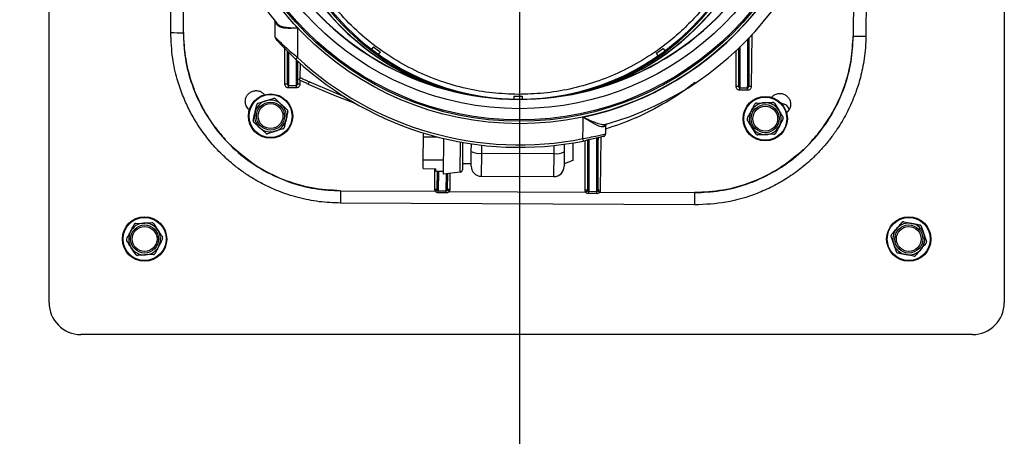
# Model space of a CAD drawing. Units: inches. Extents: x 0.2 to 40.1, y 0.2 to 10.8.
# Drawn here: x 11.8 to 12.5, y 7.6 to 7.9 of the extents above; entities that cross this region are included whole.
import ezdxf

# ---------------------------------------------------------------- set-up
doc = ezdxf.new("R2010")
doc.units = ezdxf.units.IN
doc.header["$MEASUREMENT"] = 0
doc.layers.add('NOTES', color=144, linetype='Continuous')
doc.styles.add('SLDTEXTSTYLE0', font='TXT', dxfattribs={"width": 0.75})
doc.dimstyles.new('SLDDIMSTYLE0', dxfattribs={"dimtxt": 0.125, "dimasz": 0.13, "dimexe": 0, "dimexo": 0.0625, "dimgap": 0.03125, "dimtad": 0, "dimtih": 1, "dimtoh": 1, "dimdec": 6, "dimlfac": 12, "dimrnd": 1e-09, "dimzin": 12, "dimdsep": 46, "dimlunit": 5, "dimtxsty": 'SLDTEXTSTYLE0', "dimsah": 1, "dimcen": 0.09, "dimadec": 0, "dimazin": 3, "dimtfac": 1, "dimtdec": 3, "dimtofl": 0, "dimtmove": 0, "dimatfit": 3, "dimfxl": 0, "dimfrac": 2, "dimtolj": 1, "dimtzin": 12, "dimarcsym": 0})
doc.dimstyles.new('SLDDIMSTYLE1', dxfattribs={"dimtxt": 0.125, "dimasz": 0.13, "dimexe": 0, "dimexo": 0.0625, "dimgap": 0.03125, "dimtad": 0, "dimtih": 1, "dimtoh": 1, "dimdec": 3, "dimlfac": 12, "dimrnd": 1e-09, "dimzin": 12, "dimdsep": 46, "dimlunit": 5, "dimtxsty": 'SLDTEXTSTYLE0', "dimsah": 1, "dimcen": 0.09, "dimadec": 0, "dimazin": 3, "dimtfac": 1, "dimtdec": 3, "dimtofl": 0, "dimtmove": 0, "dimatfit": 3, "dimfxl": 0, "dimfrac": 2, "dimtolj": 1, "dimtzin": 12, "dimarcsym": 0})

# ---------------------------------------------------------------- blocks, each defined once
blk = doc.blocks.new('_D_16')
at = {"layer": 'NOTES', "color": 7}
for p, q in [((12.11409, 7.99521), (10.45893, 7.99521)), ((10.58393, 7.99521), (10.58393, 7.37244)), ((10.58602, 7.22179), (10.71501, 7.22179)), ((10.58393, 6.35095), (10.58393, 7.04551)), ((11.30133, 6.35095), (10.45893, 6.35095))]:
    blk.add_line(p, q, dxfattribs=at)
for points in [[(10.58393, 7.99521), (10.56393, 7.86521), (10.60393, 7.86521)], [(10.58393, 6.35095), (10.60393, 6.48095), (10.56393, 6.48095)]]:
    blk.add_solid(points, dxfattribs=at)
at = {"layer": 'NOTES', "color": 7, "char_height": 0.125, "attachment_point": 1, "style": 'SLDTEXTSTYLE0'}
for s, insert in [('3', (10.60433, 7.37194)), ('"', (10.73332, 7.28061)), ('19', (10.38298, 7.28061)), ('4', (10.60433, 7.20664))]:
    blk.add_mtext(s, dxfattribs=dict(at, insert=insert))
blk = doc.blocks.new('_D_17')
at = {"layer": 'NOTES', "color": 7}
for p, q in [((12.16409, 7.94521), (12.16409, 5.39076)), ((11.33029, 6.4622), (11.33029, 5.39076)), ((11.33029, 5.51576), (11.60375, 5.51576)), ((12.16409, 5.51576), (11.84004, 5.51576))]:
    blk.add_line(p, q, dxfattribs=at)
for points in [[(11.33029, 5.51576), (11.46029, 5.49576), (11.46029, 5.53576)], [(12.16409, 5.51576), (12.03409, 5.53576), (12.03409, 5.49576)]]:
    blk.add_solid(points, dxfattribs=at)
at = {"layer": 'NOTES', "color": 7, "insert": (11.60375, 5.57767), "char_height": 0.125, "attachment_point": 1, "style": 'SLDTEXTSTYLE0'}
blk.add_mtext('10"', dxfattribs=at)
blk = doc.blocks.new('_D_18')
at = {"layer": 'NOTES', "color": 7}
for p, q in [((12.11396, 8.56148), (9.95774, 8.56148)), ((10.08274, 8.56148), (10.08274, 7.68625)), ((10.08482, 7.53561), (10.21381, 7.53561)), ((10.08274, 6.35095), (10.08274, 7.35932)), ((11.30133, 6.35095), (9.95774, 6.35095))]:
    blk.add_line(p, q, dxfattribs=at)
for points in [[(10.08274, 8.56148), (10.06274, 8.43148), (10.10274, 8.43148)], [(10.08274, 6.35095), (10.10274, 6.48095), (10.06274, 6.48095)]]:
    blk.add_solid(points, dxfattribs=at)
at = {"layer": 'NOTES', "color": 7, "char_height": 0.125, "attachment_point": 1, "style": 'SLDTEXTSTYLE0'}
for s, insert in [('1', (10.10314, 7.68575)), ('26', (9.88178, 7.59442)), ('"', (10.23213, 7.59442)), ('2', (10.10314, 7.52046))]:
    blk.add_mtext(s, dxfattribs=dict(at, insert=insert))

msp = doc.modelspace()

# ---------------------------------------------------------------- linework, layer by layer
at = {"color": 7, "linetype": 'Continuous', "lineweight": 25}
for p, q in [((11.8563274, 7.67886585), (11.8563274, 8.26219918)), ((12.4813274, 8.26219918), (12.4813274, 7.67886585)), ((12.3919788, 7.97022803), (12.39075302, 7.85317897)), ((12.38255062, 7.85312171), (12.38373008, 7.96574803)), ((11.9359483, 7.85556034), (11.9359483, 7.93222234)), ((12.00398853, 7.86318556), (12.0042482, 7.86253173)), ((12.00427211, 7.85242088), (12.00427211, 7.86225268)), ((12.06853231, 7.84615051), (12.06733942, 7.84458462)), ((12.07296235, 7.84289632), (12.07182483, 7.84128975)), ((12.25361387, 7.84195043), (12.2547345, 7.84033203)), ((12.25807775, 7.84515805), (12.25925417, 7.84357975)), ((12.01784064, 7.83797832), (12.01894814, 7.83916898)), ((12.01292583, 7.81938511), (12.01293396, 7.82093942)), ((12.01293396, 7.82093942), (12.01813749, 7.82091217)), ((12.01812935, 7.81935787), (12.01813749, 7.82091217)), ((12.0199563, 7.82462892), (12.02067664, 7.82610271)), ((12.02660065, 7.82328028), (12.02588016, 7.82180619)), ((11.99692015, 7.81530147), (11.99755334, 7.81464542)), ((12.01812935, 7.81935787), (12.01292583, 7.81938511)), ((12.30819737, 7.81783906), (12.30820551, 7.81939336)), ((12.3134009, 7.81781181), (12.30819737, 7.81783906)), ((12.30820551, 7.81939336), (12.31340903, 7.81936612)), ((12.3134009, 7.81781181), (12.31340903, 7.81936612)), ((11.99307688, 7.80928645), (11.9981298, 7.81086039)), ((12.00440214, 7.81215956), (12.00829167, 7.80857058)), ((12.16039074, 7.81398215), (12.16034608, 7.81201415)), ((12.16588749, 7.81395337), (12.16591154, 7.81198501)), ((12.31918956, 7.80941096), (12.32447748, 7.80962815)), ((12.32884431, 7.81303096), (12.32936294, 7.81356079)), ((12.33087267, 7.8092653), (12.33370472, 7.80479442)), ((11.98730791, 7.80492332), (11.98660297, 7.80565894)), ((12.33957857, 7.80381074), (12.33884427, 7.8030655)), ((11.99805325, 7.78967053), (11.99416372, 7.79325951)), ((12.00937851, 7.79254364), (12.00432559, 7.7909697)), ((12.10127292, 7.78730058), (12.10128635, 7.78986571)), ((12.22044507, 7.79427334), (12.22039226, 7.78923069)), ((12.31893727, 7.78917522), (12.31610522, 7.7936461)), ((12.33062038, 7.78902956), (12.32533246, 7.78881237)), ((12.10119456, 7.77233666), (12.10127292, 7.78730058)), ((12.10127292, 7.78730058), (12.11057388, 7.78725188)), ((12.11438969, 7.78600911), (12.1142694, 7.76303426)), ((12.12689025, 7.78357615), (12.12679749, 7.76585982)), ((12.13260125, 7.77774245), (12.1326277, 7.78279386)), ((12.19332241, 7.78247607), (12.19329596, 7.77742465)), ((12.19906796, 7.78324012), (12.19900833, 7.7718523)), ((12.20593918, 7.7845946), (12.20562226, 7.78618952)), ((12.13255114, 7.76817154), (12.13260125, 7.77774245)), ((12.13915712, 7.77661559), (12.18672865, 7.7763665)), ((12.19329596, 7.77742465), (12.19324585, 7.76785374)), ((12.10116432, 7.76655944), (12.10119456, 7.77233666)), ((12.10119456, 7.77233666), (12.11431774, 7.77226794)), ((12.12681834, 7.769842), (12.13255973, 7.76981194)), ((12.19900833, 7.7718523), (12.193256, 7.76979267)), ((12.10116432, 7.76655944), (12.1093663, 7.7665165)), ((12.10935738, 7.76481175), (12.1093663, 7.7665165)), ((12.10935738, 7.76481175), (12.11427857, 7.76478598)), ((12.12533444, 7.76423761), (12.1142694, 7.76303426)), ((12.13907837, 7.7615756), (12.1866499, 7.76132651)), ((12.04695499, 7.75207215), (12.0469128, 7.74401331)), ((12.04695499, 7.75207215), (12.10900036, 7.75174728)), ((12.11034813, 7.75289027), (12.11043147, 7.7524894)), ((12.11099321, 7.75070455), (12.11100024, 7.75204745)), ((12.11619583, 7.75067731), (12.11099321, 7.75070455)), ((12.11100024, 7.75204745), (12.11620286, 7.75202021)), ((12.11619583, 7.75067731), (12.11620286, 7.75202021)), ((12.11677624, 7.75245618), (12.11686377, 7.75285615)), ((12.11819949, 7.75169912), (12.20742421, 7.75123193)), ((12.20877198, 7.75237492), (12.20885532, 7.75197405)), ((12.20941706, 7.7501892), (12.20942409, 7.7515321)), ((12.21461968, 7.75016195), (12.20941706, 7.7501892)), ((12.20942409, 7.7515321), (12.21462671, 7.75150486)), ((12.21461968, 7.75016195), (12.21462671, 7.75150486)), ((12.21520008, 7.75194083), (12.21528761, 7.7523408)), ((12.21662334, 7.75118377), (12.27866871, 7.75085889)), ((12.27866871, 7.75085889), (12.27862651, 7.74280005)), ((12.27862651, 7.74280005), (12.0469128, 7.74401331)), ((11.91297215, 7.73064352), (11.91825658, 7.73093353)), ((12.41556217, 7.73175101), (12.42076243, 7.73076787)), ((11.92465616, 7.73065881), (11.92754953, 7.72622737)), ((12.42691028, 7.72896953), (12.428659, 7.7239744)), ((11.91299863, 7.71040623), (11.91010526, 7.71483767)), ((12.41074451, 7.7120955), (12.4089958, 7.71709063)), ((11.92468264, 7.71042152), (11.91939821, 7.7101315)), ((12.42209262, 7.70931403), (12.41689236, 7.71029716)), ((12.46049406, 7.65803252), (11.87716073, 7.65803252))]:
    msp.add_line(p, q, dxfattribs=at)
at = {"color": 1, "linetype": 'Continuous', "lineweight": 25}
for p, q in [((11.94414965, 7.93589903), (11.94414965, 7.85541719)), ((12.31606005, 7.85390581), (12.31571018, 7.82017841)), ((12.3140697, 7.82016683), (12.3144014, 7.85214265)), ((12.01064145, 7.82177577), (12.01064375, 7.84501833)), ((12.01228386, 7.84335819), (12.01228172, 7.821747)), ((12.305913, 7.82022971), (12.30591532, 7.8437259)), ((12.30755574, 7.84527861), (12.30755326, 7.82020095)), ((12.30832184, 7.84650688), (12.30831138, 7.84463635)), ((12.01879816, 7.82171288), (12.0189562, 7.83694802)), ((12.02058126, 7.83547298), (12.02047988, 7.82570014)), ((12.02046619, 7.82438094), (12.02043864, 7.82172447)), ((12.12533444, 7.76423761), (12.12543783, 7.78398376)), ((12.20713171, 7.7524037), (12.20713527, 7.78484544)), ((12.20877558, 7.78518944), (12.20877198, 7.75237492)), ((12.20888428, 7.77886458), (12.20892087, 7.78521991)), ((12.20957884, 7.7853579), (12.20953708, 7.77821998)), ((12.21528761, 7.7523408), (12.21564434, 7.78676545)), ((12.21728895, 7.78717597), (12.21692809, 7.75235241)), ((12.13915712, 7.77661559), (12.13907837, 7.7615756)), ((12.13918493, 7.78192567), (12.13915712, 7.77661559)), ((12.1866499, 7.76132651), (12.18672865, 7.7763665)), ((12.18672865, 7.7763665), (12.18675645, 7.78167658)), ((12.10870786, 7.75291905), (12.10870936, 7.76651994)), ((12.11034944, 7.76480655), (12.11034813, 7.75289027)), ((12.11034813, 7.75289027), (12.11039472, 7.76480632)), ((12.11104949, 7.76480289), (12.11100024, 7.75204745)), ((12.11620286, 7.75202021), (12.11627609, 7.76325249)), ((12.11686377, 7.75285615), (12.11697228, 7.7633282)), ((12.11693378, 7.76332401), (12.11686377, 7.75285615)), ((12.11861449, 7.7635068), (12.11850425, 7.75286776))]:
    msp.add_line(p, q, dxfattribs=at)
at = {"color": 7, "linetype": 'Continuous', "lineweight": 25, "flags": 128}
for points in [[(12.00404843, 7.86307963), (12.00398301, 7.86318269), (12.00389801, 7.86329547)], [(12.02588016, 7.82180619), (12.04212752, 7.81478553), (12.05640586, 7.80944506)], [(12.04971926, 7.81360337), (12.04276408, 7.81629768), (12.02660065, 7.82328028)], [(12.20562226, 7.78618952), (12.20570559, 7.7940527), (12.20577112, 7.80023091)]]:
    msp.add_lwpolyline(points, dxfattribs=at)
at = {"color": 7, "linetype": 'Continuous', "lineweight": 25}
for centre, radius in [((12.16408809, 7.99520769), 0.19929671), ((12.16408809, 7.99520769), 0.1976706), ((12.16408809, 7.99520769), 0.19685039), ((12.16408809, 7.99520769), 0.1894685), ((12.00122769, 7.80091505), 0.0145), ((12.00122769, 7.80091505), 0.01408333), ((12.00122769, 7.80091505), 0.00916667), ((12.00122769, 7.80091505), 0.00811779), ((12.32490497, 7.79922026), 0.0145), ((12.32490497, 7.79922026), 0.01408333), ((12.32490497, 7.79922026), 0.00916667), ((12.32490497, 7.79922026), 0.00811779), ((11.9188274, 7.72053252), 0.0145), ((11.9188274, 7.72053252), 0.01408333), ((12.4188274, 7.72053252), 0.0145), ((12.4188274, 7.72053252), 0.01408333), ((11.9188274, 7.72053252), 0.00916667), ((11.9188274, 7.72053252), 0.00811779), ((12.4188274, 7.72053252), 0.00916667), ((12.4188274, 7.72053252), 0.00811779)]:
    msp.add_circle(centre, radius, dxfattribs=at)
for centre, radius, start, end in [((12.16408809, 7.99520769), 0.20751312, 285.70086289, 220.0547814), ((12.16408809, 7.99520769), 0.1993826, 282.06730209, 223.28291361), ((12.16396355, 7.97142193), 0.15944882, 89.7, 269.7), ((12.16396355, 7.97142193), 0.15944882, 269.7, 89.7), ((12.16408809, 7.99520769), 0.18338324, 179.7, 359.7), ((12.16408809, 7.99520769), 0.18323491, 179.7, 359.7), ((12.16398588, 7.97568696), 0.16469816, 179.7, 250.39193074), ((12.16398588, 7.97568696), 0.16469816, 289.00806926, 359.7), ((12.00263169, 7.86225268), 0.00164042, 0, 16.07272439), ((12.00427356, 7.86088276), 0.00125468, 347.77795332, 38.79713527), ((11.94210006, 7.97300414), 0.11760481, 267.00156098, 270.99858827), ((12.38583144, 7.97068075), 0.11760481, 268.40141173, 272.39843902), ((12.00591253, 7.85242088), 0.00164042, 180, 222.0729118), ((12.16396355, 7.97142193), 0.15748031, 232.7, 234.7), ((12.16396355, 7.97142193), 0.15748031, 304.7, 306.7), ((12.30830968, 7.84528746), 0.00065111, 180.46290326, 270.14924491), ((12.16408809, 7.99520769), 0.21473097, 227.07245855, 281.23888874), ((12.16408809, 7.99520769), 0.21310487, 227.07245855, 281.23888874), ((12.01104853, 7.79820726), 0.02357202, 87.00115129, 90.98952201), ((12.01978478, 7.79816152), 0.02357202, 88.41047799, 92.39884871), ((12.30632007, 7.79666121), 0.02357202, 87.00115129, 90.98952201), ((12.31505632, 7.79661547), 0.02357202, 88.41047799, 92.39884871), ((12.00122769, 7.80091505), 0.01041667, 107.30140605, 167.30140605), ((12.00122769, 7.80091505), 0.01041667, 47.30140605, 107.30140605), ((12.00122769, 7.80091505), 0.01041667, 347.30140605, 47.30140605), ((12.16396355, 7.97142193), 0.15748031, 268.7, 270.7), ((12.32490497, 7.79922026), 0.01041667, 92.35202284, 152.35202284), ((12.32490497, 7.79922026), 0.01041667, 32.35202284, 92.35202284), ((12.33547626, 7.80388365), 0.00520833, 13.15537341, 89.45411534), ((12.00122769, 7.80091505), 0.01041667, 167.30140605, 227.30140605), ((12.32490497, 7.79922026), 0.01041667, 152.35202284, 212.35202284), ((12.32490497, 7.79922026), 0.01041667, 332.35202284, 32.35202284), ((12.00122769, 7.80091505), 0.01041667, 287.30140605, 347.30140605), ((12.2207061, 7.79398643), 0.00152267, 107.65714079, 184.02630469), ((12.2220854, 7.79425616), 0.00164042, 106.09884899, 147.08606692), ((12.00122769, 7.80091505), 0.01041667, 227.30140605, 287.30140605), ((12.21875193, 7.78924787), 0.00164042, 284.8641853, 359.4), ((12.2220854, 7.79425616), 0.00164042, 159.08381028, 179.4), ((12.32490497, 7.79922026), 0.01041667, 212.35202284, 272.35202284), ((12.32490497, 7.79922026), 0.01041667, 272.35202284, 332.35202284), ((12.13761808, 7.78729557), 0.01079031, 242.29379202, 278.20018688), ((12.18837945, 7.78702978), 0.01079031, 261.19981312, 297.10620798), ((12.20953476, 7.77887049), 0.00065051, 180.52004535, 270.20371827), ((12.12515709, 7.76586841), 0.00164042, 276.20666732, 359.7), ((12.13911273, 7.76813719), 0.00656168, 179.7, 269.7), ((12.18668426, 7.7678881), 0.00656168, 269.7, 359.7), ((12.10911465, 7.72934756), 0.023575, 87.00082894, 90.98869499), ((12.12590559, 7.72089811), 0.03517753, 116.09664096, 118.72256462), ((12.10097215, 7.72102866), 0.03517753, 60.67743538, 63.30335904), ((12.11785064, 7.72930182), 0.023575, 88.41130501, 92.39917106), ((12.2075385, 7.72883221), 0.023575, 87.00082894, 90.98869499), ((12.22432944, 7.72038276), 0.03517753, 116.09664096, 118.72256462), ((12.19939599, 7.72051331), 0.03517753, 60.67743538, 63.30335904), ((12.21627449, 7.72878647), 0.023575, 88.41130501, 92.39917106), ((11.9188274, 7.72053252), 0.01041667, 93.14129606, 153.14129606), ((11.9188274, 7.72053252), 0.01041667, 33.14129606, 93.14129606), ((12.4188274, 7.72053252), 0.01041667, 79.29434048, 139.29434048), ((12.4188274, 7.72053252), 0.01041667, 19.29434048, 79.29434048), ((11.9188274, 7.72053252), 0.01041667, 153.14129606, 213.14129606), ((11.9188274, 7.72053252), 0.01041667, 333.14129606, 33.14129606), ((12.4188274, 7.72053252), 0.01041667, 139.29434048, 199.29434048), ((12.4188274, 7.72053252), 0.01041667, 319.29434048, 19.29434048), ((11.9188274, 7.72053252), 0.01041667, 213.14129606, 273.14129606), ((11.9188274, 7.72053252), 0.01041667, 273.14129606, 333.14129606), ((12.4188274, 7.72053252), 0.01041667, 199.29434048, 259.29434048), ((12.4188274, 7.72053252), 0.01041667, 259.29434048, 319.29434048), ((11.87716073, 7.67886585), 0.02083333, 180, 270), ((12.46049406, 7.67886585), 0.02083333, 270, 0)]:
    msp.add_arc(centre, radius, start, end, dxfattribs=at)
at = {"color": 1, "linetype": 'Continuous', "lineweight": 25}
for centre, radius, start, end in [((12.16396355, 7.97142193), 0.160144, 89.7, 254.82679789), ((12.16396355, 7.97142193), 0.160144, 284.57320211, 89.7), ((12.16398588, 7.97568696), 0.1648465, 179.7, 248.97827634), ((12.16398588, 7.97568696), 0.1648465, 290.42172366, 359.7)]:
    msp.add_arc(centre, radius, start, end, dxfattribs=at)
at = {"color": 7, "linetype": 'Continuous', "lineweight": 25}
for points, knots in [([(12.16314501, 7.81509388), (12.15752416, 7.81529886), (12.14616307, 7.81571319), (12.1291568, 7.81870763), (12.11222986, 7.82353756), (12.09563045, 7.83043088), (12.07962428, 7.83936301), (12.06449144, 7.85033545), (12.05052459, 7.86328966), (12.04165487, 7.87381735), (12.03673484, 7.88057669), (12.03506544, 7.88296059), (12.03338503, 7.88545965), (12.03169904, 7.88807628), (12.03001326, 7.89081266), (12.02833361, 7.89367104), (12.02389102, 7.90161873), (12.01803944, 7.91426026), (12.01219565, 7.93257943), (12.00833999, 7.95166222), (12.00788639, 7.96518595), (12.00764979, 7.97224039)], [0, 0, 0, 0, 0.068682949, 0.138824777, 0.210425566, 0.283485374, 0.35800424, 0.433982182, 0.511419199, 0.590315272, 0.601760628, 0.61361853, 0.625888973, 0.638571956, 0.651667475, 0.665175527, 0.679096108, 0.762974423, 0.834834525, 0.913843964, 1, 1, 1, 1]), ([(12.32027732, 7.97060346), (12.31996681, 7.96355164), (12.31937155, 7.95003299), (12.31531644, 7.93099229), (12.3097728, 7.91422301), (12.30315814, 7.89975306), (12.29607948, 7.88751015), (12.28978066, 7.87848117), (12.28454118, 7.8718603), (12.28032608, 7.86696518), (12.27594028, 7.86227695), (12.27139472, 7.85780011), (12.26670018, 7.8535385), (12.25870086, 7.84684591), (12.24691411, 7.83848613), (12.23081622, 7.829723), (12.21414529, 7.82300373), (12.19716884, 7.81835146), (12.18013229, 7.81553531), (12.16876762, 7.81523999), (12.16314501, 7.81509388)], [0, 0, 0, 0, 0.086150464, 0.165154131, 0.23700826, 0.301710366, 0.359258225, 0.409649874, 0.436123916, 0.462435549, 0.488584776, 0.514571598, 0.540396018, 0.566058038, 0.642029625, 0.716541996, 0.789595171, 0.861189186, 0.931324102, 1, 1, 1, 1]), ([(12.00549981, 7.86061714), (12.0051523, 7.86107891), (12.00446036, 7.86199838), (12.00433467, 7.86216817), (12.00427211, 7.86225268)], [0, 0, 0, 0, 0.502214823, 1, 1, 1, 1]), ([(12.00525142, 7.8616689), (12.00593783, 7.86106689), (12.00731195, 7.85986171), (12.01066934, 7.85903319), (12.01462898, 7.85862356), (12.01750318, 7.85854837), (12.0189421, 7.85851072)], [0, 0, 0, 0, 0.249467563, 0.499412743, 0.749390041, 1, 1, 1, 1]), ([(12.0189421, 7.85851072), (12.01749779, 7.85840825), (12.01461366, 7.85820361), (12.01067039, 7.85827004), (12.00738491, 7.85886857), (12.00612975, 7.86003283), (12.00549981, 7.86061714)], [0, 0, 0, 0, 0.249827975, 0.498880514, 0.748496238, 1, 1, 1, 1]), ([(12.0469128, 7.74401331), (12.04229289, 7.74420359), (12.03301603, 7.74458566), (12.01927341, 7.74735816), (12.00688849, 7.7514084), (11.99588691, 7.75646244), (11.98729786, 7.76149024), (11.9800542, 7.76659842), (11.97405091, 7.77148286), (11.96770968, 7.7774241), (11.96112909, 7.78469136), (11.95592714, 7.79168837), (11.9522762, 7.79739453), (11.94991935, 7.80143868), (11.94769229, 7.80566153), (11.94561021, 7.81006118), (11.94291934, 7.81645542), (11.93973597, 7.8259122), (11.93664037, 7.83959036), (11.93619337, 7.84990518), (11.9359483, 7.85556034)], [0, 0, 0, 0, 0.0793600318, 0.1593564124, 0.2399894352, 0.302809497, 0.3670750432, 0.4107324256, 0.4550327507, 0.4999760409, 0.5599594472, 0.6232817589, 0.6495552013, 0.6763633879, 0.7037063171, 0.7315839871, 0.7599963956, 0.8228955677, 0.9029015564, 1, 1, 1, 1]), ([(11.94414965, 7.85541719), (11.94441528, 7.84980434), (11.94496107, 7.83827118), (11.94950317, 7.82105636), (11.95705908, 7.80422257), (11.96783867, 7.78866326), (11.98129205, 7.77531639), (11.99671773, 7.76477073), (12.01324885, 7.7574046), (12.03013226, 7.75294186), (12.04144663, 7.75235693), (12.04695499, 7.75207215)], [0, 0, 0, 0, 0.1041015092, 0.2139052722, 0.3281581761, 0.4452274925, 0.563216584, 0.6780771318, 0.7901226785, 0.8978219068, 1, 1, 1, 1]), ([(11.94426513, 7.85556034), (11.9443262, 7.85284832), (11.94444318, 7.84765329), (11.94532909, 7.84024888), (11.94655695, 7.83359767), (11.94803713, 7.82770364), (11.94963626, 7.82255798), (11.95234597, 7.81513267), (11.95678234, 7.8057315), (11.96360134, 7.79486147), (11.9689881, 7.78860781), (11.97159043, 7.78558668)], [0, 0, 0, 0, 0.105839326, 0.202741566, 0.29070547, 0.369729902, 0.439813848, 0.500956409, 0.678181634, 0.844530482, 1, 1, 1, 1]), ([(12.0189421, 7.85851072), (12.01894325, 7.85490026), (12.01894532, 7.84845301), (12.01894728, 7.84200577), (12.01894814, 7.83916898)], [0, 0, 0, 0, 0.5599999997, 1, 1, 1, 1]), ([(12.39075302, 7.85317897), (12.39067633, 7.85063411), (12.39052846, 7.84572737), (12.38971842, 7.83868023), (12.38860674, 7.83223563), (12.38725158, 7.82639969), (12.38575273, 7.82116926), (12.38418866, 7.81653454), (12.38162414, 7.80985956), (12.3776033, 7.80134193), (12.3721589, 7.79242347), (12.36697583, 7.78536773), (12.36235467, 7.77987086), (12.35640924, 7.77364343), (12.34888182, 7.7669742), (12.33953686, 7.76029071), (12.32977974, 7.75470855), (12.316601, 7.74885421), (12.29954865, 7.74381796), (12.28557282, 7.743138), (12.27862651, 7.74280005)], [0, 0, 0, 0, 0.043748093, 0.084350608, 0.121807297, 0.156117935, 0.187282315, 0.215300248, 0.240171567, 0.310178168, 0.376846673, 0.419447495, 0.46056343, 0.500194438, 0.567358366, 0.633076988, 0.697350338, 0.760178458, 0.880803207, 1, 1, 1, 1]), ([(12.27866871, 7.75085889), (12.28428289, 7.75109513), (12.29581889, 7.75158054), (12.31305739, 7.75603252), (12.32993062, 7.76350031), (12.34554617, 7.7741984), (12.35896322, 7.78758177), (12.36958938, 7.802952), (12.37704185, 7.81944423), (12.38159286, 7.8363039), (12.38223701, 7.84761493), (12.38255062, 7.85312171)], [0, 0, 0, 0, 0.1040858785, 0.21387499, 0.3281164592, 0.4451795806, 0.5631689097, 0.6780359113, 0.7900928787, 0.8978065537, 1, 1, 1, 1]), ([(12.3543801, 7.78358238), (12.3557022, 7.78503429), (12.35839379, 7.78799015), (12.36216277, 7.79279377), (12.36577651, 7.79797197), (12.36916608, 7.80354996), (12.37228941, 7.80952005), (12.37548907, 7.81676005), (12.37872441, 7.82615408), (12.38165798, 7.83865202), (12.3821609, 7.84809082), (12.38243665, 7.85326606)], [0, 0, 0, 0, 0.0766308165, 0.1560076785, 0.2381304841, 0.3229991225, 0.4106134747, 0.5009734139, 0.6317234891, 0.7980758454, 1, 1, 1, 1]), ([(12.00427211, 7.85242088), (12.00435525, 7.85233799), (12.00452038, 7.85217336), (12.00572842, 7.85099106), (12.00737365, 7.84941187), (12.0100108, 7.84693988), (12.01386125, 7.84344788), (12.01725675, 7.84059172), (12.01894814, 7.83916898)], [0, 0, 0, 0, 0.12988391, 0.25796875, 0.384129121, 0.509221986, 0.755530624, 1, 1, 1, 1]), ([(12.01784064, 7.83797832), (12.01633051, 7.8394071), (12.01330579, 7.84226883), (12.00986713, 7.84577367), (12.00749696, 7.84827035), (12.00601901, 7.84986392), (12.00492274, 7.85106856), (12.00477089, 7.85123722), (12.00469486, 7.85132167)], [0, 0, 0, 0, 0.248816898, 0.498364682, 0.623833814, 0.748986821, 0.874318215, 1, 1, 1, 1]), ([(12.30755326, 7.82020095), (12.30757285, 7.82553445), (12.30760781, 7.83505856), (12.30764308, 7.84215831), (12.30765859, 7.8452822)], [0, 0, 0, 0, 0.560000012, 1, 1, 1, 1]), ([(12.30831138, 7.84463635), (12.30829366, 7.84104287), (12.30825821, 7.83385362), (12.30822308, 7.82421447), (12.30820551, 7.81939336)], [0, 0, 0, 0, 0.499840395, 1, 1, 1, 1]), ([(12.01292583, 7.81938511), (12.0125834, 7.81943394), (12.01189894, 7.81953154), (12.01115286, 7.820185), (12.0107202, 7.82096637), (12.01066776, 7.82150538), (12.01064145, 7.82177577)], [0, 0, 0, 0, 0.279445961, 0.55857664, 0.778570849, 1, 1, 1, 1]), ([(12.01228172, 7.821747), (12.01229089, 7.82164466), (12.01230863, 7.82144663), (12.01242623, 7.8212206), (12.01256029, 7.82108011), (12.01267469, 7.82100281), (12.01280057, 7.82095046), (12.01289002, 7.82094305), (12.01293396, 7.82093942)], [0, 0, 0, 0, 0.283546401, 0.548648533, 0.670918248, 0.785988706, 0.894865741, 1, 1, 1, 1]), ([(12.02043864, 7.82172447), (12.020394, 7.82138206), (12.02030481, 7.82069795), (12.01970077, 7.81991739), (12.01893811, 7.81944373), (12.01839927, 7.81938652), (12.01812935, 7.81935787)], [0, 0, 0, 0, 0.279925649, 0.559279269, 0.779235527, 1, 1, 1, 1]), ([(12.01813749, 7.82091217), (12.01818179, 7.8209153), (12.01827161, 7.82092166), (12.01839828, 7.82097271), (12.01851317, 7.82104914), (12.01864837, 7.82118855), (12.0187683, 7.82141322), (12.018788, 7.8216109), (12.01879816, 7.82171288)], [0, 0, 0, 0, 0.105855208, 0.214650557, 0.329488967, 0.451913923, 0.717267421, 1, 1, 1, 1]), ([(12.02588016, 7.82180619), (12.02510115, 7.8221702), (12.02354382, 7.82289788), (12.02158905, 7.82383472), (12.02022289, 7.82449829), (12.02004527, 7.82458532), (12.0199563, 7.82462892)], [0, 0, 0, 0, 0.249996832, 0.499775002, 0.749443036, 1, 1, 1, 1]), ([(12.02067664, 7.82610271), (12.02076521, 7.82605931), (12.02094228, 7.82597255), (12.02230585, 7.82531025), (12.02426099, 7.82437329), (12.02581984, 7.82364505), (12.02660065, 7.82328028)], [0, 0, 0, 0, 0.249996788, 0.499775411, 0.749442967, 1, 1, 1, 1]), ([(11.98470113, 7.81051748), (11.98474764, 7.81110755), (11.98484739, 7.81237289), (11.98566992, 7.81424845), (11.9871104, 7.81596169), (11.98913886, 7.81717931), (11.99145484, 7.81766266), (11.99367567, 7.81738288), (11.99555302, 7.81656435), (11.99648536, 7.81570311), (11.99692015, 7.81530147)], [0, 0, 0, 0, 0.10533534, 0.225877771, 0.359219809, 0.500019217, 0.64081377, 0.774144147, 0.894673975, 1, 1, 1, 1]), ([(12.30819737, 7.81783906), (12.30785494, 7.81788789), (12.30717048, 7.81798549), (12.3064244, 7.81863895), (12.30599174, 7.81942031), (12.3059393, 7.81995933), (12.305913, 7.82022971)], [0, 0, 0, 0, 0.279445961, 0.55857664, 0.778570849, 1, 1, 1, 1]), ([(12.30755326, 7.82020095), (12.30756243, 7.82009861), (12.30758017, 7.81990058), (12.30769777, 7.81967455), (12.30783183, 7.81953406), (12.30794623, 7.81945676), (12.30807212, 7.81940441), (12.30816157, 7.819397), (12.30820551, 7.81939336)], [0, 0, 0, 0, 0.283546401, 0.548648533, 0.670918248, 0.785988706, 0.894865741, 1, 1, 1, 1]), ([(12.31571018, 7.82017841), (12.31566554, 7.81983601), (12.31557636, 7.8191519), (12.31497231, 7.81837134), (12.31420965, 7.81789768), (12.31367081, 7.81784047), (12.3134009, 7.81781181)], [0, 0, 0, 0, 0.279925649, 0.559279269, 0.779235527, 1, 1, 1, 1]), ([(12.31340903, 7.81936612), (12.31345333, 7.81936925), (12.31354316, 7.81937561), (12.31366983, 7.81942666), (12.31378472, 7.81950309), (12.31391991, 7.8196425), (12.31403984, 7.81986716), (12.31405954, 7.82006485), (12.3140697, 7.82016683)], [0, 0, 0, 0, 0.1058552081, 0.2146505568, 0.3294889668, 0.4519139233, 0.7172674215, 1, 1, 1, 1]), ([(12.32936294, 7.81356079), (12.32986414, 7.81400526), (12.33099927, 7.81501193), (12.33312197, 7.81573581), (12.33538455, 7.81579431), (12.33751351, 7.81519281), (12.33943492, 7.8138869), (12.34082893, 7.81202845), (12.34152897, 7.8099299), (12.34157601, 7.80766711), (12.34095191, 7.80551303), (12.3399992, 7.80433213), (12.33957857, 7.80381074)], [0, 0, 0, 0, 0.090413892, 0.2047724441, 0.2951776456, 0.3948784069, 0.4999753809, 0.6050775382, 0.704790839, 0.7952097897, 0.9095822564, 1, 1, 1, 1]), ([(11.98660297, 7.80565894), (11.98599574, 7.80647377), (11.98491137, 7.80792885), (11.98476537, 7.8097265), (11.98470113, 7.81051748)], [0, 0, 0, 0, 0.559990954, 1, 1, 1, 1]), ([(11.99106582, 7.80320486), (11.99133233, 7.80438761), (11.99172354, 7.80612373), (11.99210698, 7.80782539), (11.9922292, 7.80836779)], [0, 0, 0, 0, 0.6812582469, 1, 1, 1, 1]), ([(11.99307688, 7.80928645), (11.99295566, 7.80923638), (11.9927131, 7.80913618), (11.99242889, 7.80884873), (11.99228293, 7.80857525), (11.99224014, 7.80841002), (11.9922292, 7.80836779)], [0, 0, 0, 0, 0.301240518, 0.602812277, 0.898482301, 1, 1, 1, 1]), ([(11.9981298, 7.81086039), (11.99902305, 7.81113864), (12.00072226, 7.81166793), (12.00239114, 7.81218777), (12.00318271, 7.81243434)], [0, 0, 0, 0, 0.5256847844, 1, 1, 1, 1]), ([(12.00440214, 7.81215956), (12.00429817, 7.8122395), (12.00409011, 7.81239947), (12.00369906, 7.81250188), (12.00338925, 7.81249154), (12.00322475, 7.81244598), (12.00318271, 7.81243434)], [0, 0, 0, 0, 0.3012405184, 0.6028122766, 0.8984823014, 1, 1, 1, 1]), ([(12.00829167, 7.80857058), (12.00897926, 7.80793612), (12.01028724, 7.80672921), (12.01157188, 7.80554384), (12.0121812, 7.8049816)], [0, 0, 0, 0, 0.525684784, 1, 1, 1, 1]), ([(12.31567773, 7.80405399), (12.31637805, 7.80539084), (12.31720354, 7.80696665), (12.31801113, 7.80850829), (12.31813359, 7.80874206)], [0, 0, 0, 0, 0.848362925, 1, 1, 1, 1]), ([(12.31918956, 7.80941096), (12.31905953, 7.80939385), (12.31879933, 7.80935962), (12.31845059, 7.80915521), (12.31823902, 7.80892864), (12.31815505, 7.80878004), (12.31813359, 7.80874206)], [0, 0, 0, 0, 0.301240518, 0.602812277, 0.898482301, 1, 1, 1, 1]), ([(12.32447748, 7.80962815), (12.32541228, 7.80966655), (12.32719051, 7.80973959), (12.32893701, 7.80981132), (12.3297654, 7.80984535)], [0, 0, 0, 0, 0.525684784, 1, 1, 1, 1]), ([(12.33087267, 7.8092653), (12.33079284, 7.80936935), (12.33063309, 7.80957758), (12.3302817, 7.8097774), (12.3299797, 7.80984733), (12.32980902, 7.80984575), (12.3297654, 7.80984535)], [0, 0, 0, 0, 0.3012405184, 0.6028122766, 0.8984823014, 1, 1, 1, 1]), ([(11.98990244, 7.79804194), (11.98996045, 7.79829938), (11.99034302, 7.79999718), (11.99073407, 7.8017326), (11.99106582, 7.80320486)], [0, 0, 0, 0, 0.151637028, 1, 1, 1, 1]), ([(12.01255295, 7.80378816), (12.01243073, 7.80324576), (12.01204729, 7.8015441), (12.01165608, 7.79980798), (12.01138957, 7.79862523)], [0, 0, 0, 0, 0.3187416063, 1, 1, 1, 1]), ([(12.01255295, 7.80378816), (12.0125702, 7.80391817), (12.01260471, 7.80417834), (12.01249787, 7.80456819), (12.01233401, 7.80483133), (12.01221231, 7.80495101), (12.0121812, 7.8049816)], [0, 0, 0, 0, 0.301240518, 0.602812277, 0.898482301, 1, 1, 1, 1]), ([(12.31322186, 7.79936592), (12.31347987, 7.79985843), (12.3142893, 7.80140358), (12.31511513, 7.80298002), (12.31567773, 7.80405399)], [0, 0, 0, 0, 0.318741606, 1, 1, 1, 1]), ([(12.33370472, 7.80479442), (12.33420537, 7.80400407), (12.33515775, 7.80250058), (12.33609312, 7.80102394), (12.33653678, 7.80032355)], [0, 0, 0, 0, 0.525684784, 1, 1, 1, 1]), ([(11.98990244, 7.79804194), (11.98988519, 7.79791192), (11.98985068, 7.79765176), (11.98995752, 7.7972619), (11.99012138, 7.79699876), (11.99024308, 7.79687908), (11.99027419, 7.79684849)], [0, 0, 0, 0, 0.301240518, 0.602812277, 0.898482301, 1, 1, 1, 1]), ([(11.99416372, 7.79325951), (11.99347613, 7.79389397), (11.99216815, 7.79510088), (11.99088351, 7.79628625), (11.99027419, 7.79684849)], [0, 0, 0, 0, 0.5256847844, 1, 1, 1, 1]), ([(12.01138957, 7.79862523), (12.01105782, 7.79715296), (12.01066677, 7.79541754), (12.0102842, 7.79371975), (12.01022619, 7.79346231)], [0, 0, 0, 0, 0.848362925, 1, 1, 1, 1]), ([(12.20577112, 7.80023091), (12.20715668, 7.79958768), (12.20992576, 7.79830218), (12.21395998, 7.7966089), (12.21703289, 7.79560717), (12.21908983, 7.79525904), (12.21986664, 7.79537903), (12.22024425, 7.79543737)], [0, 0, 0, 0, 0.250117009, 0.499868751, 0.749550817, 0.878255996, 1, 1, 1, 1]), ([(12.21918719, 7.79387951), (12.21884906, 7.79382911), (12.21817084, 7.79372801), (12.21631849, 7.79420599), (12.21349283, 7.79550617), (12.20970038, 7.79771259), (12.20708429, 7.79938928), (12.20577112, 7.80023091)], [0, 0, 0, 0, 0.123279757, 0.247271437, 0.495802369, 0.746913011, 1, 1, 1, 1]), ([(12.22052925, 7.79477517), (12.2206737, 7.79506122), (12.22093476, 7.7955782), (12.22116317, 7.79568096), (12.2212652, 7.79572687)], [0, 0, 0, 0, 0.553315897, 1, 1, 1, 1]), ([(12.31322186, 7.79936592), (12.31317166, 7.79924476), (12.31307121, 7.7990023), (12.31307386, 7.79859808), (12.31316429, 7.79830157), (12.313251, 7.79815455), (12.31327316, 7.79811697)], [0, 0, 0, 0, 0.301240518, 0.602812277, 0.898482301, 1, 1, 1, 1]), ([(12.31610522, 7.7936461), (12.31560457, 7.79443645), (12.3146522, 7.79593994), (12.31371682, 7.79741658), (12.31327316, 7.79811697)], [0, 0, 0, 0, 0.525684784, 1, 1, 1, 1]), ([(12.33658808, 7.7990746), (12.33646562, 7.79884083), (12.33565802, 7.79729919), (12.33483253, 7.79572339), (12.33413221, 7.79438653)], [0, 0, 0, 0, 0.151637028, 1, 1, 1, 1]), ([(12.33658808, 7.7990746), (12.33663828, 7.79919576), (12.33673873, 7.79943822), (12.33673608, 7.79984245), (12.33664565, 7.80013895), (12.33655894, 7.80028597), (12.33653678, 7.80032355)], [0, 0, 0, 0, 0.3012405184, 0.6028122766, 0.8984823014, 1, 1, 1, 1]), ([(11.99805325, 7.78967053), (11.99815722, 7.78959059), (11.99836528, 7.78943062), (11.99875632, 7.78932821), (11.99906614, 7.78933855), (11.99923063, 7.78938411), (11.99927268, 7.78939575)], [0, 0, 0, 0, 0.301240518, 0.602812277, 0.898482301, 1, 1, 1, 1]), ([(12.00432559, 7.7909697), (12.00343234, 7.79069146), (12.00173313, 7.79016217), (12.00006425, 7.78964232), (11.99927268, 7.78939575)], [0, 0, 0, 0, 0.5256847844, 1, 1, 1, 1]), ([(12.00937851, 7.79254364), (12.00949973, 7.79259371), (12.00974229, 7.79269391), (12.0100265, 7.79298136), (12.01017246, 7.79325484), (12.01021525, 7.79342007), (12.01022619, 7.79346231)], [0, 0, 0, 0, 0.301240518, 0.602812277, 0.898482301, 1, 1, 1, 1]), ([(12.20562226, 7.78618952), (12.20754106, 7.78653967), (12.21137323, 7.78723897), (12.21627584, 7.78827857), (12.21903483, 7.78890739), (12.22022198, 7.78918786), (12.22033555, 7.78921643), (12.22039226, 7.78923069)], [0, 0, 0, 0, 0.2498116982, 0.4989147004, 0.7485137325, 0.8744238437, 1, 1, 1, 1]), ([(12.22044507, 7.79427334), (12.22039123, 7.79425656), (12.22028326, 7.79422291), (12.21955323, 7.79399419), (12.21918719, 7.79387951)], [0, 0, 0, 0, 0.498596996, 1, 1, 1, 1]), ([(12.31893727, 7.78917522), (12.3190171, 7.78907117), (12.31917685, 7.78886294), (12.31952824, 7.78866312), (12.31983024, 7.78859319), (12.32000092, 7.78859477), (12.32004454, 7.78859518)], [0, 0, 0, 0, 0.301240518, 0.602812277, 0.898482301, 1, 1, 1, 1]), ([(12.32533246, 7.78881237), (12.32439767, 7.78877397), (12.32261943, 7.78870093), (12.32087293, 7.7886292), (12.32004454, 7.78859518)], [0, 0, 0, 0, 0.525684784, 1, 1, 1, 1]), ([(12.33062038, 7.78902956), (12.33075041, 7.78904667), (12.33101062, 7.7890809), (12.33135936, 7.78928531), (12.33157092, 7.78951188), (12.33165489, 7.78966048), (12.33167635, 7.78969846)], [0, 0, 0, 0, 0.301240518, 0.602812277, 0.898482301, 1, 1, 1, 1]), ([(12.33413221, 7.79438653), (12.33356961, 7.79331257), (12.33274379, 7.79173612), (12.33193435, 7.79019097), (12.33167635, 7.78969846)], [0, 0, 0, 0, 0.681258247, 1, 1, 1, 1]), ([(12.21917275, 7.78766234), (12.21891259, 7.78759223), (12.21839238, 7.78745202), (12.21479312, 7.78653574), (12.21046634, 7.78552498), (12.20745, 7.78490509), (12.20593918, 7.7845946)], [0, 0, 0, 0, 0.279341098, 0.558577989, 0.778902004, 1, 1, 1, 1]), ([(11.97610021, 7.78099021), (11.98125942, 7.77657985), (11.9914517, 7.76786694), (12.00935211, 7.75904618), (12.02796114, 7.75341714), (12.04067978, 7.75268299), (12.04695629, 7.7523207)], [0, 0, 0, 0, 0.259517371, 0.512689931, 0.759517459, 1, 1, 1, 1]), ([(12.20877198, 7.75237492), (12.20879285, 7.75797972), (12.20883013, 7.7679883), (12.20886774, 7.77554127), (12.20888428, 7.77886458)], [0, 0, 0, 0, 0.560000012, 1, 1, 1, 1]), ([(12.20953708, 7.77821998), (12.20951816, 7.77439477), (12.20948033, 7.76674187), (12.20944284, 7.75660312), (12.20942409, 7.7515321)], [0, 0, 0, 0, 0.499837643, 1, 1, 1, 1]), ([(12.27867001, 7.75110744), (12.28494998, 7.75140399), (12.29767561, 7.75200491), (12.31634256, 7.75743876), (12.33433436, 7.7660716), (12.34461732, 7.77467729), (12.34982243, 7.77903339)], [0, 0, 0, 0, 0.2404825406, 0.4873100688, 0.7404826289, 1, 1, 1, 1]), ([(12.10900036, 7.75174728), (12.10890671, 7.75195664), (12.10873931, 7.75233088), (12.10871748, 7.75273917), (12.10870786, 7.75291905)], [0, 0, 0, 0, 0.559437962, 1, 1, 1, 1]), ([(12.11099321, 7.75070455), (12.11079678, 7.75071829), (12.1104061, 7.75074562), (12.1098561, 7.75095965), (12.10935965, 7.75128071), (12.10912024, 7.75159161), (12.10900036, 7.75174728)], [0, 0, 0, 0, 0.251285147, 0.499766741, 0.749517728, 1, 1, 1, 1]), ([(12.11043147, 7.7524894), (12.11046277, 7.75242951), (12.11052404, 7.7523123), (12.11065533, 7.75217281), (12.11079147, 7.75208969), (12.11091038, 7.75205315), (12.11097065, 7.75204933), (12.11100024, 7.75204745)], [0, 0, 0, 0, 0.278105295, 0.544313731, 0.783708668, 0.893814998, 1, 1, 1, 1]), ([(12.11819949, 7.75169912), (12.11808111, 7.75154689), (12.11784026, 7.75123718), (12.11733915, 7.75092256), (12.1167839, 7.75071214), (12.1163926, 7.75068896), (12.11619583, 7.75067731)], [0, 0, 0, 0, 0.245736141, 0.499961272, 0.748549847, 1, 1, 1, 1]), ([(12.11620286, 7.75202021), (12.1162325, 7.75202179), (12.11629291, 7.75202502), (12.11641223, 7.75206044), (12.11654927, 7.75214206), (12.11668181, 7.75228021), (12.1167443, 7.75239666), (12.11677624, 7.75245618)], [0, 0, 0, 0, 0.106300755, 0.216650551, 0.456042957, 0.722004497, 1, 1, 1, 1]), ([(12.11850425, 7.75286776), (12.11848617, 7.75263907), (12.11845386, 7.75223037), (12.11827727, 7.75186156), (12.11819949, 7.75169912)], [0, 0, 0, 0, 0.5595473583, 1, 1, 1, 1]), ([(12.20742421, 7.75123193), (12.20733056, 7.75144129), (12.20716316, 7.75181553), (12.20714133, 7.75222382), (12.20713171, 7.7524037)], [0, 0, 0, 0, 0.559437962, 1, 1, 1, 1]), ([(12.20941706, 7.7501892), (12.20922033, 7.75020293), (12.20882908, 7.75023024), (12.20827601, 7.75044659), (12.20777837, 7.75076648), (12.20754093, 7.75107854), (12.20742421, 7.75123193)], [0, 0, 0, 0, 0.251567254, 0.500316435, 0.754374741, 1, 1, 1, 1]), ([(12.20885532, 7.75197405), (12.20888663, 7.7519142), (12.20894789, 7.7517971), (12.20907898, 7.75165757), (12.20921516, 7.75157452), (12.2093341, 7.75153786), (12.20939447, 7.75153399), (12.20942409, 7.7515321)], [0, 0, 0, 0, 0.277995503, 0.543957043, 0.783349449, 0.893699245, 1, 1, 1, 1]), ([(12.21662334, 7.75118377), (12.21650184, 7.75102935), (12.21625919, 7.75072098), (12.21575941, 7.75040515), (12.21520722, 7.75019686), (12.21481627, 7.75017363), (12.21461968, 7.75016195)], [0, 0, 0, 0, 0.250481905, 0.500232527, 0.748688429, 1, 1, 1, 1]), ([(12.21462671, 7.75150486), (12.21465632, 7.75150642), (12.21471663, 7.75150962), (12.21483592, 7.75154491), (12.21497292, 7.7516266), (12.21510566, 7.75176471), (12.21516815, 7.75188127), (12.21520008, 7.75194083)], [0, 0, 0, 0, 0.106185002, 0.216291332, 0.455686269, 0.721894705, 1, 1, 1, 1]), ([(12.21692809, 7.75235241), (12.21691001, 7.75212372), (12.2168777, 7.75171501), (12.21670112, 7.75134621), (12.21662334, 7.75118377)], [0, 0, 0, 0, 0.559547358, 1, 1, 1, 1]), ([(11.91825658, 7.73093353), (11.91919075, 7.7309848), (11.92096782, 7.73108233), (11.92271316, 7.73117811), (11.923541, 7.73122354)], [0, 0, 0, 0, 0.525684784, 1, 1, 1, 1]), ([(11.92465616, 7.73065881), (11.9245749, 7.73076175), (11.9244123, 7.73096776), (11.92405819, 7.73116272), (11.92375526, 7.73122848), (11.92358462, 7.73122455), (11.923541, 7.73122354)], [0, 0, 0, 0, 0.3012405183, 0.6028122766, 0.8984823014, 1, 1, 1, 1]), ([(12.41093083, 7.72732599), (12.41172153, 7.72824507), (12.41288217, 7.72959417), (12.41401978, 7.7309165), (12.41438238, 7.73133798)], [0, 0, 0, 0, 0.681258247, 1, 1, 1, 1]), ([(12.41556217, 7.73175101), (12.41543164, 7.73176372), (12.41517043, 7.73178916), (12.41478452, 7.73166883), (12.41452724, 7.73149592), (12.41441187, 7.73137013), (12.41438238, 7.73133798)], [0, 0, 0, 0, 0.301240518, 0.602812277, 0.898482301, 1, 1, 1, 1]), ([(12.42076243, 7.73076787), (12.42168173, 7.73059408), (12.42343049, 7.73026347), (12.42514804, 7.72993876), (12.42596269, 7.72978474)], [0, 0, 0, 0, 0.525684784, 1, 1, 1, 1]), ([(11.90714339, 7.72051723), (11.90739458, 7.72101324), (11.90818266, 7.7225694), (11.90898669, 7.72415707), (11.90953444, 7.72523868)], [0, 0, 0, 0, 0.318741606, 1, 1, 1, 1]), ([(11.90953444, 7.72523868), (11.91021628, 7.72658506), (11.91101999, 7.72817208), (11.91180627, 7.7297247), (11.9119255, 7.72996013)], [0, 0, 0, 0, 0.8483629245, 1, 1, 1, 1]), ([(11.91297215, 7.73064352), (11.91284237, 7.73062462), (11.91258266, 7.73058681), (11.91223677, 7.73037762), (11.91202835, 7.73014815), (11.91194643, 7.72999841), (11.9119255, 7.72996013)], [0, 0, 0, 0, 0.301240518, 0.602812277, 0.898482301, 1, 1, 1, 1]), ([(11.92754953, 7.72622737), (11.92806102, 7.72544398), (11.92903401, 7.72395376), (11.92998964, 7.72249014), (11.9304429, 7.72179593)], [0, 0, 0, 0, 0.525684784, 1, 1, 1, 1]), ([(12.40747929, 7.723314), (12.4076514, 7.72351405), (12.40878641, 7.72483337), (12.40994659, 7.72618192), (12.41093083, 7.72732599)], [0, 0, 0, 0, 0.1516370277, 1, 1, 1, 1]), ([(12.42691028, 7.72896953), (12.42685603, 7.72908893), (12.42674745, 7.72932786), (12.42645029, 7.7296019), (12.42617191, 7.72973826), (12.42600528, 7.72977528), (12.42596269, 7.72978474)], [0, 0, 0, 0, 0.3012405184, 0.6028122766, 0.8984823014, 1, 1, 1, 1]), ([(11.90714339, 7.72051723), (11.90709486, 7.72039538), (11.90699776, 7.72015156), (11.90700598, 7.71974742), (11.90710048, 7.71945219), (11.90718921, 7.71930637), (11.90721189, 7.7192691)], [0, 0, 0, 0, 0.301240518, 0.602812277, 0.898482301, 1, 1, 1, 1]), ([(11.91010526, 7.71483767), (11.90959377, 7.71562105), (11.90862078, 7.71711127), (11.90766516, 7.71857489), (11.90721189, 7.7192691)], [0, 0, 0, 0, 0.525684784, 1, 1, 1, 1]), ([(11.9305114, 7.7205478), (11.93039217, 7.72031237), (11.92960589, 7.71875975), (11.92880218, 7.71717273), (11.92812035, 7.71582635)], [0, 0, 0, 0, 0.151637028, 1, 1, 1, 1]), ([(11.9305114, 7.7205478), (11.93055993, 7.72066965), (11.93065703, 7.72091347), (11.93064882, 7.72131761), (11.93055431, 7.72161285), (11.93046558, 7.72175866), (11.9304429, 7.72179593)], [0, 0, 0, 0, 0.301240518, 0.602812277, 0.898482301, 1, 1, 1, 1]), ([(12.40747929, 7.723314), (12.40740301, 7.72320731), (12.40725037, 7.72299381), (12.40716163, 7.72259944), (12.40718273, 7.72229017), (12.40723398, 7.72212736), (12.40724708, 7.72208575)], [0, 0, 0, 0, 0.301240518, 0.602812277, 0.898482301, 1, 1, 1, 1]), ([(12.4089958, 7.71709063), (12.40868666, 7.71797366), (12.4080986, 7.71965344), (12.40752103, 7.72130323), (12.40724708, 7.72208575)], [0, 0, 0, 0, 0.525684784, 1, 1, 1, 1]), ([(12.428659, 7.7239744), (12.42896813, 7.72309137), (12.42955619, 7.72141159), (12.43013376, 7.7197618), (12.43040771, 7.71897928)], [0, 0, 0, 0, 0.525684784, 1, 1, 1, 1]), ([(12.4301755, 7.71775104), (12.43025178, 7.71785772), (12.43040442, 7.71807122), (12.43049316, 7.71846559), (12.43047206, 7.71877486), (12.43042081, 7.71893767), (12.43040771, 7.71897928)], [0, 0, 0, 0, 0.301240518, 0.602812277, 0.898482301, 1, 1, 1, 1]), ([(11.92812035, 7.71582635), (11.92757259, 7.71474474), (11.92676856, 7.71315707), (11.92598049, 7.71160091), (11.92572929, 7.7111049)], [0, 0, 0, 0, 0.681258247, 1, 1, 1, 1]), ([(12.41074451, 7.7120955), (12.41079877, 7.7119761), (12.41090734, 7.71173717), (12.4112045, 7.71146313), (12.41148289, 7.71132677), (12.41164951, 7.71128975), (12.4116921, 7.71128029)], [0, 0, 0, 0, 0.301240518, 0.602812277, 0.898482301, 1, 1, 1, 1]), ([(12.42672396, 7.71373904), (12.42573971, 7.71259498), (12.42457954, 7.71124642), (12.42344452, 7.70992711), (12.42327241, 7.70972705)], [0, 0, 0, 0, 0.848362925, 1, 1, 1, 1]), ([(12.4301755, 7.71775104), (12.4298129, 7.71732956), (12.4286753, 7.71600723), (12.42751465, 7.71465813), (12.42672396, 7.71373904)], [0, 0, 0, 0, 0.318741606, 1, 1, 1, 1]), ([(11.91299863, 7.71040623), (11.91307989, 7.71030328), (11.91324249, 7.71009727), (11.9135966, 7.70990232), (11.91389953, 7.70983655), (11.91407017, 7.70984048), (11.91411379, 7.70984149)], [0, 0, 0, 0, 0.301240518, 0.602812277, 0.898482301, 1, 1, 1, 1]), ([(11.91939821, 7.7101315), (11.91846404, 7.71008023), (11.91668697, 7.70998271), (11.91494163, 7.70988692), (11.91411379, 7.70984149)], [0, 0, 0, 0, 0.525684784, 1, 1, 1, 1]), ([(11.92468264, 7.71042152), (11.92481242, 7.71044041), (11.92507213, 7.71047823), (11.92541802, 7.71068742), (11.92562645, 7.71091688), (11.92570836, 7.71106662), (11.92572929, 7.7111049)], [0, 0, 0, 0, 0.301240518, 0.602812277, 0.898482301, 1, 1, 1, 1]), ([(12.41689236, 7.71029716), (12.41597306, 7.71047095), (12.4142243, 7.71080156), (12.41250675, 7.71112627), (12.4116921, 7.71128029)], [0, 0, 0, 0, 0.525684784, 1, 1, 1, 1]), ([(12.42209262, 7.70931403), (12.42222315, 7.70930131), (12.42248436, 7.70927587), (12.42287027, 7.7093962), (12.42312755, 7.70956911), (12.42324292, 7.7096949), (12.42327241, 7.70972705)], [0, 0, 0, 0, 0.301240518, 0.602812277, 0.898482301, 1, 1, 1, 1])]:
    msp.add_open_spline(points, degree=3, knots=knots, dxfattribs=at)
at = {"color": 1, "linetype": 'Continuous', "lineweight": 25}
for points, knots in [([(12.31340903, 7.81936612), (12.31345034, 7.82554599), (12.31353296, 7.83790572), (12.31358986, 7.848011), (12.31359819, 7.8512307), (12.31359875, 7.85144573)], [0, 0, 0, 0, 0.482727282, 0.965452992, 1, 1, 1, 1]), ([(12.31425894, 7.85223266), (12.31424583, 7.8492697), (12.31422131, 7.84372736), (12.31415561, 7.83278594), (12.31409833, 7.82437189), (12.3140697, 7.82016683)], [0, 0, 0, 0, 0.364927598, 0.682612545, 1, 1, 1, 1]), ([(12.01228172, 7.821747), (12.0123013, 7.82712844), (12.01233069, 7.83520963), (12.01236034, 7.84125209), (12.01237024, 7.84327075)], [0, 0, 0, 0, 0.665920532, 1, 1, 1, 1]), ([(12.01302319, 7.84260982), (12.01301103, 7.84011717), (12.01298115, 7.83399078), (12.01295153, 7.8257985), (12.01293396, 7.82093942)], [0, 0, 0, 0, 0.406870373, 1, 1, 1, 1]), ([(12.01813749, 7.82091217), (12.01817389, 7.8261633), (12.01821683, 7.83235714), (12.01824258, 7.83692971), (12.0182465, 7.83762565)], [0, 0, 0, 0, 0.84780035, 1, 1, 1, 1]), ([(12.01889953, 7.8370582), (12.01889937, 7.83702917), (12.01887441, 7.83274823), (12.01883615, 7.82721178), (12.01879816, 7.82171288)], [0, 0, 0, 0, 0.006780365, 1, 1, 1, 1]), ([(12.27916768, 7.82319194), (12.27840639, 7.82254545), (12.27254846, 7.81757094), (12.25932128, 7.80928587), (12.24057767, 7.79920412), (12.22677082, 7.79456356), (12.22042577, 7.79243095)], [0, 0, 0, 0, 0.044929745, 0.345721683, 0.699320942, 1, 1, 1, 1]), ([(12.21462671, 7.75150486), (12.21467015, 7.75804483), (12.21475703, 7.77112479), (12.21481866, 7.78224303), (12.2148286, 7.78602062), (12.21483002, 7.78656218)], [0, 0, 0, 0, 0.461392084, 0.922784968, 1, 1, 1, 1]), ([(12.21548893, 7.78672666), (12.21548812, 7.78645657), (12.21547932, 7.78351855), (12.21543892, 7.77607887), (12.2153728, 7.76490086), (12.215316, 7.75652631), (12.21528761, 7.7523408)], [0, 0, 0, 0, 0.037889825, 0.412163362, 0.706205299, 1, 1, 1, 1])]:
    msp.add_open_spline(points, degree=3, knots=knots, dxfattribs=at)

# ---------------------------------------------------------------- dimensions: what is measured, and where the dimension line sits
at = {"layer": 'NOTES', "color": 7}
for base, p1, picture, middle in [((10.08273857, 6.35094918), (12.16396264, 8.56148012), '_D_18', (10.08273857, 7.52278598)), ((10.58393223, 6.35094918), (12.16408809, 7.99520769), '_D_16', (10.58393223, 7.20897308))]:
    dim = msp.add_linear_dim(base=base, p1=p1, p2=(11.3513274, 6.35094918), angle=90, dimstyle='SLDDIMSTYLE0', dxfattribs=at)
    dim.commit()
    dim.dimension.update_dxf_attribs({"geometry": picture, "text_midpoint": middle, "dimtype": 160})
dim = msp.add_linear_dim(base=(12.16408809, 5.51575698), p1=(11.33028573, 6.51219918), p2=(12.16408809, 7.99520769), dimstyle='SLDDIMSTYLE1', dxfattribs=at)
dim.commit()
dim.dimension.update_dxf_attribs({"geometry": '_D_17', "text_midpoint": (11.72189425, 5.51575698), "dimtype": 160})

doc.saveas('drawing.dxf')
